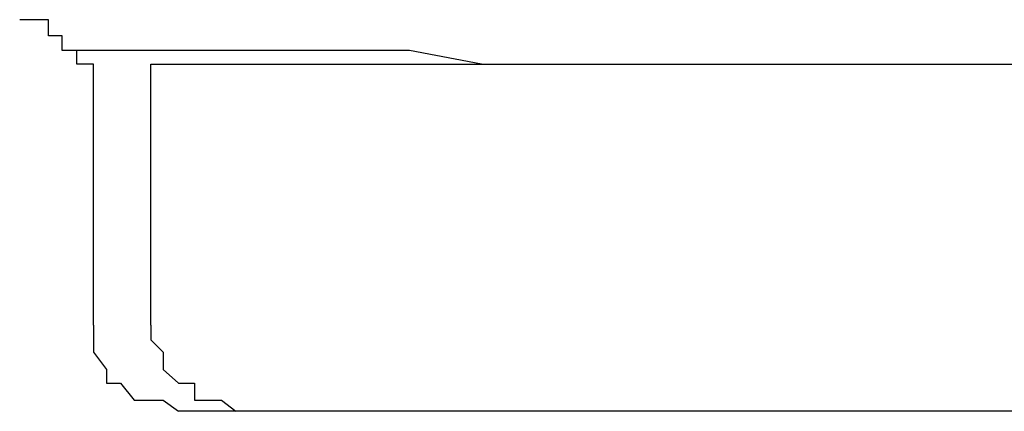
# Model space of a CAD drawing. Units: inches. Extents: x -8700 to -1767, y 2083 to 4924.
# Drawn here: x -6668 to -6656, y 3393 to 3397 of the extents above; entities that cross this region are included whole.
import ezdxf

# ---------------------------------------------------------------- set-up
doc = ezdxf.new("R2010")
doc.units = ezdxf.units.IN
doc.header["$MEASUREMENT"] = 0
doc.layers.add('Layer 1', color=7, linetype='Continuous')

# ---------------------------------------------------------------- blocks, each defined once
blk = doc.blocks.new('block 5366')
at = {"layer": 'Layer 1', "color": 7, "lineweight": 25}
blk.add_lwpolyline([(85.863, -66.9254), (85.863, -66.5689)], dxfattribs=at)
blk = doc.blocks.new('block 5367')
at = {"layer": 'Layer 1', "color": 7, "lineweight": 25}
blk.add_lwpolyline([(85.7849, -66.9254), (85.7849, -66.5908)], dxfattribs=at)
blk = doc.blocks.new('block 5506')
at = {"layer": 'Layer 1', "color": 7, "lineweight": 25}
blk.add_lwpolyline([(86.3144, -66.5689), (86.2161, -66.5504)], dxfattribs=at)
blk = doc.blocks.new('block 5507')
at = {"layer": 'Layer 1', "color": 7, "lineweight": 25}
blk.add_lwpolyline([(86.1757, -66.5504), (86.1177, -66.5504)], dxfattribs=at)
blk = doc.blocks.new('block 5508')
at = {"layer": 'Layer 1', "color": 7, "lineweight": 25}
blk.add_lwpolyline([(86.2161, -66.5504), (86.1757, -66.5504)], dxfattribs=at)
blk = doc.blocks.new('block 5514')
at = {"layer": 'Layer 1', "color": 7, "lineweight": 25}
blk.add_lwpolyline([(85.863, -66.5689), (90.7571, -66.5689)], dxfattribs=at)
blk = doc.blocks.new('block 5515')
at = {"layer": 'Layer 1', "color": 7, "lineweight": 25}
blk.add_lwpolyline([(90.858, -67.043), (85.9009, -67.043)], dxfattribs=at)
blk = doc.blocks.new('block 8009')
at = {"layer": 'Layer 1', "color": 7, "lineweight": 25}
blk.add_lwpolyline([(85.7849, -66.5908), (85.7849, -66.5689)], dxfattribs=at)
blk = doc.blocks.new('block 8010')
at = {"layer": 'Layer 1', "color": 7, "lineweight": 25}
blk.add_lwpolyline([(85.7849, -66.5689), (85.7622, -66.5689)], dxfattribs=at)
blk = doc.blocks.new('block 8011')
at = {"layer": 'Layer 1', "color": 7, "lineweight": 25}
blk.add_lwpolyline([(85.7622, -66.5689), (85.7622, -66.5504)], dxfattribs=at)
blk = doc.blocks.new('block 8012')
at = {"layer": 'Layer 1', "color": 7, "lineweight": 25}
blk.add_lwpolyline([(85.7622, -66.5504), (85.742, -66.5504)], dxfattribs=at)
blk = doc.blocks.new('block 10060')
at = {"layer": 'Layer 1', "color": 7, "lineweight": 25}
blk.add_lwpolyline([(86.1177, -66.5504), (86.0799, -66.5504)], dxfattribs=at)
blk = doc.blocks.new('block 10061')
at = {"layer": 'Layer 1', "color": 7, "lineweight": 25}
blk.add_lwpolyline([(86.0799, -66.5504), (86.0194, -66.5504)], dxfattribs=at)
blk = doc.blocks.new('block 10062')
at = {"layer": 'Layer 1', "color": 7, "lineweight": 25}
blk.add_lwpolyline([(86.0194, -66.5504), (85.979, -66.5504)], dxfattribs=at)
blk = doc.blocks.new('block 10063')
at = {"layer": 'Layer 1', "color": 7, "lineweight": 25}
blk.add_lwpolyline([(85.979, -66.5504), (85.9404, -66.5504)], dxfattribs=at)
blk = doc.blocks.new('block 10064')
at = {"layer": 'Layer 1', "color": 7, "lineweight": 25}
blk.add_lwpolyline([(85.9404, -66.5504), (85.9009, -66.5504)], dxfattribs=at)
blk = doc.blocks.new('block 10065')
at = {"layer": 'Layer 1', "color": 7, "lineweight": 25}
blk.add_lwpolyline([(85.9009, -66.5504), (85.863, -66.5504)], dxfattribs=at)
blk = doc.blocks.new('block 10066')
at = {"layer": 'Layer 1', "color": 7, "lineweight": 25}
blk.add_lwpolyline([(85.863, -66.5504), (85.8403, -66.5504)], dxfattribs=at)
blk = doc.blocks.new('block 10067')
at = {"layer": 'Layer 1', "color": 7, "lineweight": 25}
blk.add_lwpolyline([(85.8403, -66.5504), (85.8025, -66.5504)], dxfattribs=at)
blk = doc.blocks.new('block 10068')
at = {"layer": 'Layer 1', "color": 7, "lineweight": 25}
blk.add_lwpolyline([(85.8025, -66.5504), (85.7849, -66.5504)], dxfattribs=at)
blk = doc.blocks.new('block 10069')
at = {"layer": 'Layer 1', "color": 7, "lineweight": 25}
blk.add_lwpolyline([(85.7849, -66.5504), (85.7622, -66.5504)], dxfattribs=at)
blk = doc.blocks.new('block 10117')
at = {"layer": 'Layer 1', "color": 7, "lineweight": 25}
blk.add_lwpolyline([(85.742, -66.5504), (85.742, -66.5303)], dxfattribs=at)
blk = doc.blocks.new('block 10118')
at = {"layer": 'Layer 1', "color": 7, "lineweight": 25}
blk.add_lwpolyline([(85.742, -66.5303), (85.7235, -66.5303)], dxfattribs=at)
blk = doc.blocks.new('block 10119')
at = {"layer": 'Layer 1', "color": 7, "lineweight": 25}
blk.add_lwpolyline([(85.7235, -66.5303), (85.7235, -66.5084)], dxfattribs=at)
blk = doc.blocks.new('block 10120')
at = {"layer": 'Layer 1', "color": 7, "lineweight": 25}
blk.add_lwpolyline([(85.7235, -66.5084), (85.7042, -66.5084)], dxfattribs=at)
blk = doc.blocks.new('block 10121')
at = {"layer": 'Layer 1', "color": 7, "lineweight": 25}
blk.add_lwpolyline([(85.7042, -66.5084), (85.684, -66.5084)], dxfattribs=at)
blk = doc.blocks.new('block 13078')
at = {"layer": 'Layer 1', "color": 7, "lineweight": 25}
blk.add_lwpolyline([(85.7849, -66.9254), (85.7849, -66.9455)], dxfattribs=at)
blk = doc.blocks.new('block 13079')
at = {"layer": 'Layer 1', "color": 7, "lineweight": 25}
blk.add_lwpolyline([(85.7849, -66.9455), (85.7849, -66.9623)], dxfattribs=at)
blk = doc.blocks.new('block 13080')
at = {"layer": 'Layer 1', "color": 7, "lineweight": 25}
blk.add_lwpolyline([(85.7849, -66.9623), (85.8025, -66.9859)], dxfattribs=at)
blk = doc.blocks.new('block 13081')
at = {"layer": 'Layer 1', "color": 7, "lineweight": 25}
blk.add_lwpolyline([(85.8025, -66.9859), (85.8025, -67.0044)], dxfattribs=at)
blk = doc.blocks.new('block 13082')
at = {"layer": 'Layer 1', "color": 7, "lineweight": 25}
blk.add_lwpolyline([(85.8025, -67.0044), (85.8218, -67.0044)], dxfattribs=at)
blk = doc.blocks.new('block 13083')
at = {"layer": 'Layer 1', "color": 7, "lineweight": 25}
blk.add_lwpolyline([(85.8218, -67.0044), (85.8403, -67.0279)], dxfattribs=at)
blk = doc.blocks.new('block 13084')
at = {"layer": 'Layer 1', "color": 7, "lineweight": 25}
blk.add_lwpolyline([(85.8403, -67.0279), (85.863, -67.0279)], dxfattribs=at)
blk = doc.blocks.new('block 13085')
at = {"layer": 'Layer 1', "color": 7, "lineweight": 25}
blk.add_lwpolyline([(85.863, -67.0279), (85.8799, -67.0279)], dxfattribs=at)
blk = doc.blocks.new('block 13086')
at = {"layer": 'Layer 1', "color": 7, "lineweight": 25}
blk.add_lwpolyline([(85.8799, -67.0279), (85.9009, -67.043)], dxfattribs=at)
blk = doc.blocks.new('block 13087')
at = {"layer": 'Layer 1', "color": 7, "lineweight": 25}
blk.add_lwpolyline([(85.863, -66.9254), (85.863, -66.9455)], dxfattribs=at)
blk = doc.blocks.new('block 13088')
at = {"layer": 'Layer 1', "color": 7, "lineweight": 25}
blk.add_lwpolyline([(85.863, -66.9455), (85.8799, -66.9623)], dxfattribs=at)
blk = doc.blocks.new('block 13089')
at = {"layer": 'Layer 1', "color": 7, "lineweight": 25}
blk.add_lwpolyline([(85.8799, -66.9623), (85.8799, -66.9859)], dxfattribs=at)
blk = doc.blocks.new('block 13090')
at = {"layer": 'Layer 1', "color": 7, "lineweight": 25}
blk.add_lwpolyline([(85.8799, -66.9859), (85.9009, -67.0044)], dxfattribs=at)
blk = doc.blocks.new('block 13091')
at = {"layer": 'Layer 1', "color": 7, "lineweight": 25}
blk.add_lwpolyline([(85.9009, -67.0044), (85.9227, -67.0044)], dxfattribs=at)
blk = doc.blocks.new('block 13092')
at = {"layer": 'Layer 1', "color": 7, "lineweight": 25}
blk.add_lwpolyline([(85.9227, -67.0044), (85.9227, -67.0279)], dxfattribs=at)
blk = doc.blocks.new('block 13093')
at = {"layer": 'Layer 1', "color": 7, "lineweight": 25}
blk.add_lwpolyline([(85.9227, -67.0279), (85.9404, -67.0279)], dxfattribs=at)
blk = doc.blocks.new('block 13094')
at = {"layer": 'Layer 1', "color": 7, "lineweight": 25}
blk.add_lwpolyline([(85.9404, -67.0279), (85.9597, -67.0279)], dxfattribs=at)
blk = doc.blocks.new('block 13095')
at = {"layer": 'Layer 1', "color": 7, "lineweight": 25}
blk.add_lwpolyline([(85.9597, -67.0279), (85.979, -67.043)], dxfattribs=at)

msp = doc.modelspace()

# ---------------------------------------------------------------- block references
at = {"layer": 'Layer 1', "xscale": 8.55560706, "yscale": 8.55560706, "zscale": 8.55560706}
for name in ['block 10121', 'block 10120', 'block 10119', 'block 10118', 'block 10117', 'block 8012', 'block 8011', 'block 10069', 'block 10068', 'block 10067', 'block 10066', 'block 10065', 'block 10064', 'block 10063', 'block 10062', 'block 10061', 'block 10060', 'block 5507', 'block 5508', 'block 5506', 'block 8010', 'block 8009', 'block 5366', 'block 5514', 'block 5367', 'block 13078', 'block 13087', 'block 13079', 'block 13088', 'block 13080', 'block 13089', 'block 13081', 'block 13090', 'block 13082', 'block 13083', 'block 13091', 'block 13092', 'block 13084', 'block 13085', 'block 13086', 'block 13093', 'block 13094', 'block 13095', 'block 5515']:
    msp.add_blockref(name, (-7400.844, 3966.136), dxfattribs=at)

doc.saveas('drawing.dxf')
